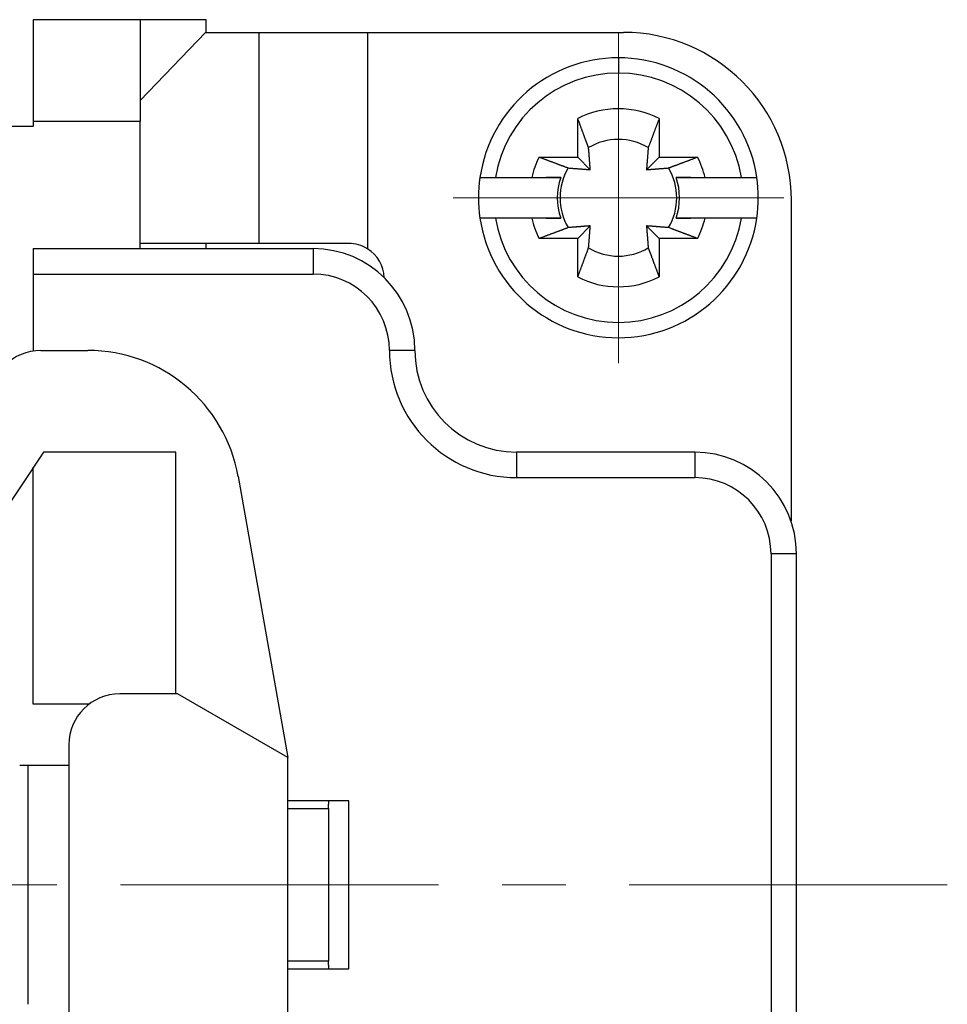
# Model space of a CAD drawing. Units: millimetres. Extents: x 11 to 751, y 29 to 435.
# Drawn here: x 442 to 461, y 358 to 377 of the extents above; entities that cross this region are included whole.
import ezdxf

# ---------------------------------------------------------------- set-up
doc = ezdxf.new("R2010")
doc.units = ezdxf.units.MM
doc.header["$MEASUREMENT"] = 0
doc.linetypes.add('CENTER', pattern=[2, 1.25, -0.25, 0.25, -0.25])
doc.layers.get('0').update_dxf_attribs({"lineweight": 30})
doc.layers.add('CEN', color=1, linetype='CENTER', lineweight=15)

msp = doc.modelspace()

# ---------------------------------------------------------------- linework, layer by layer
at = {"linetype": 'Continuous'}
for p, q in [((444.799, 376.883), (442.699, 376.883)), ((444.799, 376.883), (444.799, 374.883)), ((446.099, 376.883), (444.799, 376.883)), ((446.099, 376.633), (446.099, 376.883)), ((446.086, 376.633), (444.799, 375.295)), ((446.086, 376.633), (447.142, 376.633)), ((447.142, 372.483), (447.142, 376.633)), ((447.142, 376.633), (449.268, 376.633)), ((449.268, 376.633), (449.268, 372.38)), ((449.268, 376.633), (454.299, 376.633)), ((454.199, 376.133), (454.199, 375.833)), ((444.799, 374.883), (442.699, 374.883)), ((442.699, 374.883), (442.699, 374.783)), ((444.799, 372.383), (444.799, 374.883)), ((453.399, 374.183), (453.399, 374.939)), ((454.999, 374.939), (454.999, 374.183)), ((442.699, 374.783), (408.699, 374.783)), ((452.643, 374.183), (453.399, 374.183)), ((453.399, 374.183), (453.647, 373.935)), ((454.752, 373.935), (454.999, 374.183)), ((454.999, 374.183), (455.756, 374.183)), ((451.479, 373.783), (451.782, 373.783)), ((451.782, 373.783), (452.496, 373.783)), ((453.066, 373.783), (452.779, 373.783)), ((455.62, 373.783), (455.332, 373.783)), ((455.903, 373.783), (456.616, 373.783)), ((456.616, 373.783), (456.92, 373.783)), ((457.599, 367.033), (457.599, 373.333)), ((451.782, 372.983), (451.479, 372.983)), ((452.496, 372.983), (451.782, 372.983)), ((452.779, 372.983), (453.066, 372.983)), ((455.332, 372.983), (455.62, 372.983)), ((456.616, 372.983), (455.903, 372.983)), ((456.92, 372.983), (456.616, 372.983)), ((456.92, 372.983), (456.92, 372.983)), ((453.647, 372.83), (453.399, 372.583)), ((454.999, 372.583), (454.752, 372.83)), ((453.399, 372.583), (452.643, 372.583)), ((453.399, 371.826), (453.399, 372.583)), ((455.756, 372.583), (454.999, 372.583)), ((454.999, 372.583), (454.999, 371.826)), ((442.699, 372.383), (448.199, 372.383)), ((447.142, 372.483), (444.799, 372.483)), ((446.099, 372.383), (446.099, 372.483)), ((442.699, 371.883), (448.199, 371.883)), ((442.699, 371.883), (442.699, 370.371)), ((442.849, 370.383), (443.771, 370.383)), ((450.199, 370.383), (449.699, 370.383)), ((442.899, 368.383), (441.899, 366.883)), ((445.499, 368.383), (442.899, 368.383)), ((445.499, 363.633), (445.499, 368.383)), ((455.699, 368.383), (452.199, 368.383)), ((442.699, 363.633), (442.699, 368.083)), ((446.726, 367.904), (447.699, 362.383)), ((452.199, 367.883), (455.699, 367.883)), ((457.591, 367.033), (457.599, 367.033)), ((457.699, 366.383), (457.199, 366.383)), ((457.199, 366.383), (457.199, 353.383)), ((457.699, 353.383), (457.699, 366.383)), ((445.534, 363.633), (444.399, 363.633)), ((447.699, 362.383), (445.534, 363.633)), ((443.799, 363.433), (442.694, 363.433)), ((443.399, 362.633), (443.399, 357.133)), ((442.432, 362.233), (443.399, 362.233)), ((442.599, 357.533), (442.599, 362.233)), ((447.699, 357.383), (447.699, 362.383)), ((448.899, 361.533), (447.699, 361.533)), ((448.899, 358.233), (448.899, 361.533)), ((447.699, 361.383), (448.499, 361.383)), ((448.499, 361.383), (448.499, 358.383)), ((448.499, 358.383), (447.699, 358.383)), ((447.699, 358.233), (448.899, 358.233))]:
    msp.add_line(p, q, dxfattribs=at)
for points in [[(442.699, 376.883), (442.699, 376.88, 0.000111), (442.699, 376.873, 0.000008), (442.699, 376.861, 0.000003), (442.699, 376.844, 0.000001), (442.699, 376.822, 0.000001), (442.699, 376.794, 0.000001), (442.699, 376.761, 0), (442.699, 376.722, 0), (442.699, 376.677, 0), (442.699, 376.627, 0), (442.699, 376.571, 0), (442.699, 376.51, 0), (442.699, 376.444, 0), (442.699, 376.373, 0), (442.699, 376.297, 0), (442.699, 376.217, 0), (442.699, 376.133, 0), (442.699, 376.045, 0), (442.699, 375.954, 0), (442.699, 375.861, 0), (442.699, 375.766, 0), (442.699, 375.668, 0), (442.699, 375.566, 0), (442.699, 375.47, 0), (442.699, 375.383, 0), (442.699, 375.271, 0), (442.699, 375.102, 0), (442.699, 374.883, 0)], [(453.612, 374.368), (453.607, 374.384, 0.000046), (453.601, 374.399, 0.000045), (453.595, 374.415, 0.000043), (453.589, 374.43, 0.000042), (453.583, 374.447, 0.000041), (453.577, 374.463, 0.000039), (453.571, 374.48, 0.000038), (453.565, 374.496, 0.000037), (453.558, 374.514, 0.000036), (453.552, 374.531, 0.000035), (453.545, 374.549, 0.000034), (453.539, 374.567, 0.000033), (453.532, 374.585, 0.000032), (453.525, 374.604, 0.000031), (453.518, 374.622, 0.00003), (453.511, 374.641, 0.000029), (453.504, 374.661, 0.000028), (453.496, 374.68, 0.000028), (453.489, 374.7, 0.000026), (453.481, 374.72, 0.000024), (453.474, 374.741, 0.000026), (453.466, 374.762, 0.00003), (453.458, 374.784, 0.000022), (453.45, 374.804, 0.000007), (453.443, 374.823, 0.00003), (453.433, 374.848, 0.000049), (453.419, 374.887, 0.000023), (453.399, 374.939, 0.000012)], [(454.999, 374.939), (454.991, 374.916, 0.00002), (454.982, 374.893, 0.00002), (454.974, 374.87, 0.000021), (454.965, 374.848, 0.000021), (454.957, 374.826, 0.000022), (454.949, 374.804, 0.000022), (454.941, 374.783, 0.000023), (454.933, 374.762, 0.000024), (454.925, 374.741, 0.000024), (454.917, 374.72, 0.000025), (454.91, 374.7, 0.000026), (454.902, 374.68, 0.000026), (454.895, 374.661, 0.000027), (454.888, 374.641, 0.000028), (454.881, 374.622, 0.000029), (454.874, 374.604, 0.00003), (454.867, 374.585, 0.000031), (454.86, 374.567, 0.000032), (454.853, 374.549, 0.000032), (454.847, 374.531, 0.000031), (454.84, 374.514, 0.000035), (454.834, 374.496, 0.000044), (454.827, 374.479, 0.000034), (454.821, 374.463, 0.000012), (454.816, 374.448, 0.00005), (454.809, 374.43, 0.000093), (454.799, 374.403, 0.000048), (454.786, 374.368, 0.000026)], [(453.647, 373.935), (453.646, 373.946, 0.000147), (453.645, 373.956, 0.000141), (453.644, 373.967, 0.000137), (453.644, 373.978, 0.000136), (453.643, 373.99, 0.000134), (453.642, 374.001, 0.000132), (453.641, 374.013, 0.000129), (453.64, 374.025, 0.000128), (453.639, 374.037, 0.000125), (453.638, 374.05, 0.000123), (453.637, 374.062, 0.000121), (453.636, 374.075, 0.000119), (453.635, 374.089, 0.000117), (453.634, 374.102, 0.000115), (453.633, 374.116, 0.000113), (453.632, 374.13, 0.00011), (453.631, 374.145, 0.000109), (453.63, 374.159, 0.00011), (453.629, 374.175, 0.000104), (453.627, 374.19, 0.000094), (453.626, 374.206, 0.000104), (453.625, 374.222, 0.000124), (453.623, 374.239, 0.000088), (453.622, 374.256, 0.000024), (453.621, 374.271, 0.000127), (453.619, 374.291, 0.00021), (453.616, 374.324, 0.000094), (453.612, 374.368, 0.000047)], [(454.786, 374.368), (454.784, 374.348, 0.00008), (454.783, 374.329, 0.000085), (454.781, 374.31, 0.000089), (454.78, 374.291, 0.00009), (454.778, 374.273, 0.000091), (454.777, 374.256, 0.000093), (454.775, 374.239, 0.000096), (454.774, 374.222, 0.000097), (454.773, 374.206, 0.000099), (454.771, 374.19, 0.000101), (454.77, 374.175, 0.000103), (454.769, 374.159, 0.000105), (454.768, 374.145, 0.000107), (454.767, 374.13, 0.000109), (454.765, 374.116, 0.000111), (454.764, 374.102, 0.000112), (454.763, 374.089, 0.000115), (454.762, 374.075, 0.000119), (454.761, 374.062, 0.000119), (454.76, 374.05, 0.000113), (454.759, 374.037, 0.000126), (454.758, 374.025, 0.000151), (454.758, 374.013, 0.00012), (454.757, 374.001, 0.000046), (454.756, 373.991, 0.000168), (454.755, 373.978, 0.000297), (454.754, 373.96, 0.000154), (454.752, 373.935, 0.000085)], [(452.643, 374.183), (452.666, 374.174, 0.00002), (452.689, 374.165, 0.00002), (452.712, 374.157, 0.000021), (452.734, 374.148, 0.000021), (452.756, 374.14, 0.000022), (452.778, 374.132, 0.000022), (452.799, 374.124, 0.000023), (452.82, 374.116, 0.000024), (452.841, 374.108, 0.000024), (452.861, 374.101, 0.000025), (452.882, 374.093, 0.000026), (452.902, 374.086, 0.000026), (452.921, 374.078, 0.000027), (452.941, 374.071, 0.000028), (452.96, 374.064, 0.000029), (452.978, 374.057, 0.000029), (452.997, 374.05, 0.000031), (453.015, 374.043, 0.000032), (453.033, 374.037, 0.000032), (453.051, 374.03, 0.000031), (453.068, 374.023, 0.000035), (453.085, 374.017, 0.000044), (453.103, 374.011, 0.000034), (453.119, 374.005, 0.000012), (453.133, 373.999, 0.00005), (453.152, 373.992, 0.000092), (453.179, 373.982, 0.000048), (453.214, 373.969, 0.000026)], [(455.185, 373.969), (455.2, 373.975, 0.000046), (455.216, 373.981, 0.000044), (455.231, 373.987, 0.000043), (455.247, 373.992, 0.000041), (455.263, 373.998, 0.00004), (455.28, 374.005, 0.000039), (455.296, 374.011, 0.000038), (455.313, 374.017, 0.000036), (455.33, 374.023, 0.000035), (455.348, 374.03, 0.000034), (455.366, 374.037, 0.000033), (455.383, 374.043, 0.000032), (455.402, 374.05, 0.000031), (455.42, 374.057, 0.00003), (455.439, 374.064, 0.000029), (455.458, 374.071, 0.000028), (455.477, 374.078, 0.000028), (455.497, 374.086, 0.000027), (455.517, 374.093, 0.000026), (455.537, 374.101, 0.000024), (455.557, 374.108, 0.000025), (455.578, 374.116, 0.000029), (455.6, 374.124, 0.000021), (455.621, 374.132, 0.000007), (455.64, 374.139, 0.000029), (455.665, 374.148, 0.000048), (455.704, 374.163, 0.000022), (455.756, 374.183, 0.000012)], [(453.214, 373.969), (453.234, 373.968, 0.00008), (453.253, 373.966, 0.000085), (453.272, 373.965, 0.000089), (453.29, 373.963, 0.000089), (453.308, 373.961, 0.000091), (453.326, 373.96, 0.000093), (453.343, 373.959, 0.000095), (453.36, 373.957, 0.000097), (453.376, 373.956, 0.000099), (453.392, 373.955, 0.000101), (453.407, 373.953, 0.000103), (453.423, 373.952, 0.000105), (453.437, 373.951, 0.000107), (453.452, 373.95, 0.000109), (453.466, 373.949, 0.000111), (453.48, 373.948, 0.000112), (453.493, 373.947, 0.000115), (453.507, 373.946, 0.000119), (453.52, 373.945, 0.000118), (453.532, 373.944, 0.000113), (453.545, 373.943, 0.000126), (453.557, 373.942, 0.000151), (453.569, 373.941, 0.000119), (453.581, 373.94, 0.000046), (453.591, 373.939, 0.000167), (453.604, 373.938, 0.000296), (453.622, 373.937, 0.000153), (453.647, 373.935, 0.000084)], [(454.752, 373.935), (454.762, 373.936, 0.000147), (454.773, 373.937, 0.00014), (454.784, 373.937, 0.000137), (454.795, 373.938, 0.000136), (454.806, 373.939, 0.000134), (454.818, 373.94, 0.000132), (454.83, 373.941, 0.000129), (454.842, 373.942, 0.000127), (454.854, 373.943, 0.000125), (454.866, 373.944, 0.000123), (454.879, 373.945, 0.000121), (454.892, 373.946, 0.000119), (454.905, 373.947, 0.000117), (454.919, 373.948, 0.000115), (454.933, 373.949, 0.000112), (454.947, 373.95, 0.00011), (454.961, 373.951, 0.000109), (454.976, 373.952, 0.00011), (454.991, 373.953, 0.000104), (455.007, 373.955, 0.000094), (455.022, 373.956, 0.000104), (455.039, 373.957, 0.000123), (455.056, 373.959, 0.000088), (455.073, 373.96, 0.000024), (455.088, 373.961, 0.000127), (455.108, 373.963, 0.00021), (455.141, 373.966, 0.000094), (455.185, 373.969, 0.000047)], [(452.496, 373.783), (452.518, 373.783, 0), (452.541, 373.783, 0), (452.563, 373.783, 0), (452.585, 373.783, 0), (452.607, 373.783, 0), (452.628, 373.783, 0), (452.649, 373.783, 0), (452.67, 373.783, 0), (452.69, 373.783, 0), (452.71, 373.783, 0), (452.73, 373.783, 0), (452.75, 373.783, 0), (452.77, 373.783, 0), (452.789, 373.783, 0), (452.808, 373.783, 0), (452.827, 373.783, 0), (452.845, 373.783, 0), (452.863, 373.783, 0), (452.881, 373.783, 0), (452.899, 373.783, 0), (452.917, 373.783, 0), (452.934, 373.783, 0), (452.952, 373.783, 0), (452.969, 373.783, 0), (452.983, 373.783, 0), (453.002, 373.783, -0.000001), (453.03, 373.783, 0), (453.066, 373.783, 0)], [(455.332, 373.783), (455.348, 373.783, 0), (455.364, 373.783, 0), (455.38, 373.783, 0), (455.397, 373.783, 0), (455.413, 373.783, 0), (455.43, 373.783, 0), (455.447, 373.783, 0), (455.464, 373.783, 0), (455.482, 373.783, 0), (455.499, 373.783, 0), (455.517, 373.783, 0), (455.535, 373.783, 0), (455.554, 373.783, 0), (455.572, 373.783, 0), (455.591, 373.783, 0), (455.61, 373.783, 0), (455.629, 373.783, 0), (455.648, 373.783, 0), (455.668, 373.783, 0), (455.688, 373.783, 0), (455.708, 373.783, 0), (455.729, 373.783, 0), (455.75, 373.783, 0), (455.771, 373.783, 0), (455.789, 373.783, 0), (455.814, 373.783, -0.000001), (455.852, 373.783, 0), (455.903, 373.783, 0)], [(453.066, 372.983), (453.05, 372.983, 0), (453.034, 372.983, 0), (453.018, 372.983, 0), (453.002, 372.983, 0), (452.985, 372.983, 0), (452.969, 372.983, 0), (452.952, 372.983, 0), (452.934, 372.983, 0), (452.917, 372.983, 0), (452.899, 372.983, 0), (452.881, 372.983, 0), (452.863, 372.983, 0), (452.845, 372.983, 0), (452.827, 372.983, 0), (452.808, 372.983, 0), (452.789, 372.983, 0), (452.77, 372.983, 0), (452.75, 372.983, 0), (452.73, 372.983, 0), (452.71, 372.983, 0), (452.69, 372.983, 0), (452.67, 372.983, 0), (452.648, 372.983, 0), (452.628, 372.983, 0), (452.609, 372.983, 0), (452.585, 372.983, -0.000001), (452.547, 372.983, 0), (452.496, 372.983, 0)], [(455.903, 372.983), (455.88, 372.983, 0), (455.858, 372.983, 0), (455.836, 372.983, 0), (455.814, 372.983, 0), (455.792, 372.983, 0), (455.771, 372.983, 0), (455.75, 372.983, 0), (455.729, 372.983, 0), (455.708, 372.983, 0), (455.688, 372.983, 0), (455.668, 372.983, 0), (455.648, 372.983, 0), (455.629, 372.983, 0), (455.61, 372.983, 0), (455.591, 372.983, 0), (455.572, 372.983, 0), (455.554, 372.983, 0), (455.535, 372.983, 0), (455.517, 372.983, 0), (455.499, 372.983, 0), (455.482, 372.983, 0), (455.464, 372.983, 0), (455.447, 372.983, 0), (455.43, 372.983, 0), (455.415, 372.983, 0), (455.397, 372.983, -0.000001), (455.369, 372.983, 0), (455.332, 372.983, 0)], [(453.214, 372.796), (453.198, 372.79, 0.000046), (453.183, 372.784, 0.000045), (453.167, 372.779, 0.000043), (453.152, 372.773, 0.000042), (453.135, 372.767, 0.00004), (453.119, 372.761, 0.000039), (453.102, 372.754, 0.000038), (453.085, 372.748, 0.000037), (453.068, 372.742, 0.000035), (453.051, 372.735, 0.000034), (453.033, 372.729, 0.000033), (453.015, 372.722, 0.000032), (452.997, 372.715, 0.000031), (452.978, 372.708, 0.00003), (452.96, 372.701, 0.000029), (452.941, 372.694, 0.000028), (452.921, 372.687, 0.000028), (452.902, 372.68, 0.000028), (452.882, 372.672, 0.000026), (452.861, 372.665, 0.000024), (452.841, 372.657, 0.000025), (452.82, 372.649, 0.000029), (452.798, 372.641, 0.000022), (452.778, 372.633, 0.000007), (452.759, 372.626, 0.00003), (452.734, 372.617, 0.000048), (452.695, 372.602, 0.000023), (452.643, 372.583, 0.000012)], [(453.647, 372.83), (453.636, 372.829, 0.000147), (453.626, 372.829, 0.00014), (453.615, 372.828, 0.000137), (453.604, 372.827, 0.000136), (453.592, 372.826, 0.000134), (453.581, 372.825, 0.000132), (453.569, 372.824, 0.000129), (453.557, 372.823, 0.000127), (453.545, 372.823, 0.000125), (453.532, 372.822, 0.000123), (453.52, 372.821, 0.000121), (453.507, 372.82, 0.000119), (453.493, 372.819, 0.000117), (453.48, 372.818, 0.000115), (453.466, 372.816, 0.000112), (453.452, 372.815, 0.00011), (453.437, 372.814, 0.000109), (453.423, 372.813, 0.00011), (453.407, 372.812, 0.000104), (453.392, 372.811, 0.000094), (453.376, 372.809, 0.000104), (453.36, 372.808, 0.000123), (453.342, 372.807, 0.000088), (453.326, 372.805, 0.000024), (453.311, 372.804, 0.000127), (453.29, 372.802, 0.00021), (453.258, 372.799, 0.000094), (453.214, 372.796, 0.000047)], [(453.612, 372.397), (453.614, 372.417, 0.00008), (453.616, 372.436, 0.000085), (453.617, 372.455, 0.000089), (453.619, 372.474, 0.000089), (453.62, 372.492, 0.000091), (453.622, 372.509, 0.000093), (453.623, 372.526, 0.000095), (453.625, 372.543, 0.000097), (453.626, 372.559, 0.000099), (453.627, 372.575, 0.0001), (453.629, 372.591, 0.000103), (453.63, 372.606, 0.000104), (453.631, 372.621, 0.000107), (453.632, 372.635, 0.000109), (453.633, 372.649, 0.000111), (453.634, 372.663, 0.000112), (453.635, 372.677, 0.000115), (453.636, 372.69, 0.000119), (453.637, 372.703, 0.000118), (453.638, 372.716, 0.000113), (453.639, 372.728, 0.000125), (453.64, 372.74, 0.00015), (453.641, 372.753, 0.000119), (453.642, 372.764, 0.000046), (453.643, 372.774, 0.000167), (453.644, 372.787, 0.000296), (453.645, 372.806, 0.000153), (453.647, 372.83, 0.000084)], [(454.752, 372.83), (454.753, 372.82, 0.000147), (454.753, 372.809, 0.000141), (454.754, 372.798, 0.000137), (454.755, 372.787, 0.000136), (454.756, 372.775, 0.000134), (454.757, 372.764, 0.000132), (454.758, 372.752, 0.000129), (454.758, 372.74, 0.000128), (454.759, 372.728, 0.000125), (454.76, 372.716, 0.000123), (454.761, 372.703, 0.000121), (454.762, 372.69, 0.000119), (454.763, 372.677, 0.000117), (454.764, 372.663, 0.000115), (454.765, 372.649, 0.000113), (454.767, 372.635, 0.00011), (454.768, 372.621, 0.000109), (454.769, 372.606, 0.00011), (454.77, 372.591, 0.000104), (454.771, 372.575, 0.000094), (454.773, 372.559, 0.000104), (454.774, 372.543, 0.000124), (454.775, 372.526, 0.000088), (454.777, 372.509, 0.000024), (454.778, 372.494, 0.000128), (454.78, 372.474, 0.00021), (454.782, 372.441, 0.000094), (454.786, 372.397, 0.000047)], [(455.185, 372.796), (455.165, 372.797, 0.00008), (455.146, 372.799, 0.000085), (455.127, 372.801, 0.000089), (455.108, 372.802, 0.000089), (455.09, 372.804, 0.000091), (455.073, 372.805, 0.000093), (455.056, 372.807, 0.000095), (455.039, 372.808, 0.000097), (455.023, 372.809, 0.000099), (455.007, 372.811, 0.000101), (454.991, 372.812, 0.000103), (454.976, 372.813, 0.000105), (454.961, 372.814, 0.000107), (454.947, 372.815, 0.000109), (454.933, 372.816, 0.000111), (454.919, 372.818, 0.000112), (454.905, 372.819, 0.000115), (454.892, 372.82, 0.000119), (454.879, 372.821, 0.000118), (454.866, 372.822, 0.000113), (454.854, 372.823, 0.000126), (454.842, 372.823, 0.000151), (454.829, 372.824, 0.000119), (454.818, 372.825, 0.000046), (454.808, 372.826, 0.000167), (454.795, 372.827, 0.000296), (454.776, 372.828, 0.000153), (454.752, 372.83, 0.000084)], [(455.756, 372.583), (455.733, 372.591, 0.000019), (455.71, 372.6, 0.00002), (455.687, 372.608, 0.000021), (455.665, 372.617, 0.000021), (455.643, 372.625, 0.000022), (455.621, 372.633, 0.000022), (455.6, 372.641, 0.000023), (455.578, 372.649, 0.000023), (455.558, 372.657, 0.000024), (455.537, 372.665, 0.000025), (455.517, 372.672, 0.000026), (455.497, 372.68, 0.000026), (455.477, 372.687, 0.000027), (455.458, 372.694, 0.000028), (455.439, 372.701, 0.000029), (455.42, 372.708, 0.000029), (455.402, 372.715, 0.00003), (455.383, 372.722, 0.000032), (455.365, 372.729, 0.000032), (455.348, 372.735, 0.000031), (455.331, 372.742, 0.000035), (455.313, 372.748, 0.000043), (455.296, 372.755, 0.000034), (455.28, 372.761, 0.000012), (455.265, 372.766, 0.00005), (455.247, 372.773, 0.000092), (455.22, 372.783, 0.000047), (455.185, 372.796, 0.000026)], [(442.699, 372.383), (442.699, 372.382, 0.000439), (442.699, 372.38, 0.000031), (442.699, 372.377, 0.000011), (442.699, 372.373, 0.000006), (442.699, 372.367, 0.000003), (442.699, 372.361, 0.000002), (442.699, 372.352, 0.000002), (442.699, 372.342, 0.000001), (442.699, 372.331, 0.000001), (442.699, 372.319, 0.000001), (442.699, 372.305, 0.000001), (442.699, 372.29, 0.000001), (442.699, 372.273, 0), (442.699, 372.255, 0), (442.699, 372.236, 0), (442.699, 372.216, 0), (442.699, 372.195, 0), (442.699, 372.173, 0), (442.699, 372.15, 0), (442.699, 372.127, 0), (442.699, 372.103, 0), (442.699, 372.079, 0), (442.699, 372.054, 0), (442.699, 372.03, 0), (442.699, 372.008, 0), (442.699, 371.98, 0), (442.699, 371.938, 0), (442.699, 371.883, 0)], [(448.899, 372.483), (448.819, 372.483, 0), (448.739, 372.483), (448.659, 372.483), (448.579, 372.483), (448.5, 372.483), (448.421, 372.483), (448.343, 372.483), (448.266, 372.483), (448.191, 372.483), (448.117, 372.483), (448.044, 372.483), (447.973, 372.483), (447.905, 372.483), (447.838, 372.483), (447.774, 372.483), (447.712, 372.483), (447.652, 372.483), (447.596, 372.483), (447.541, 372.483), (447.49, 372.483), (447.442, 372.483), (447.396, 372.483), (447.353, 372.483), (447.315, 372.483), (447.281, 372.483), (447.245, 372.483), (447.198, 372.483), (447.142, 372.483)], [(448.199, 372.383), (448.199, 372.382, 0.000496), (448.199, 372.38, 0.000035), (448.199, 372.377, 0.000012), (448.199, 372.373, 0.000006), (448.199, 372.367, 0.000004), (448.199, 372.361, 0.000003), (448.199, 372.352, 0.000002), (448.199, 372.342, 0.000001), (448.199, 372.331, 0.000001), (448.199, 372.319, 0.000001), (448.199, 372.305, 0.000001), (448.199, 372.29, 0.000001), (448.199, 372.273, 0.000001), (448.199, 372.255, 0), (448.199, 372.236, 0), (448.199, 372.216, 0), (448.199, 372.195, 0), (448.199, 372.173, 0), (448.199, 372.15, 0), (448.199, 372.127, 0), (448.199, 372.103, 0), (448.199, 372.079, 0), (448.199, 372.054, 0), (448.199, 372.03, 0), (448.199, 372.008, 0), (448.199, 371.98, 0), (448.199, 371.938, 0), (448.199, 371.883, 0)], [(453.399, 371.826), (453.408, 371.849, 0.000019), (453.417, 371.872, 0.00002), (453.425, 371.895, 0.00002), (453.433, 371.917, 0.000021), (453.442, 371.939, 0.000022), (453.45, 371.961, 0.000022), (453.458, 371.982, 0.000023), (453.466, 372.003, 0.000023), (453.474, 372.024, 0.000024), (453.481, 372.045, 0.000025), (453.489, 372.065, 0.000025), (453.496, 372.085, 0.000026), (453.504, 372.104, 0.000027), (453.511, 372.124, 0.000028), (453.518, 372.143, 0.000029), (453.525, 372.162, 0.000029), (453.532, 372.18, 0.00003), (453.539, 372.198, 0.000032), (453.545, 372.216, 0.000032), (453.552, 372.234, 0.000031), (453.558, 372.251, 0.000035), (453.565, 372.269, 0.000043), (453.571, 372.286, 0.000034), (453.577, 372.302, 0.000012), (453.583, 372.317, 0.00005), (453.589, 372.335, 0.000091), (453.6, 372.362, 0.000047), (453.612, 372.397, 0.000026)], [(454.786, 372.397), (454.792, 372.382, 0.000046), (454.797, 372.366, 0.000045), (454.803, 372.351, 0.000043), (454.809, 372.335, 0.000042), (454.815, 372.319, 0.00004), (454.821, 372.302, 0.000039), (454.827, 372.286, 0.000038), (454.834, 372.269, 0.000037), (454.84, 372.252, 0.000036), (454.847, 372.234, 0.000034), (454.853, 372.216, 0.000033), (454.86, 372.198, 0.000032), (454.867, 372.18, 0.000031), (454.874, 372.162, 0.000031), (454.881, 372.143, 0.00003), (454.888, 372.124, 0.000029), (454.895, 372.104, 0.000028), (454.902, 372.085, 0.000028), (454.91, 372.065, 0.000026), (454.917, 372.045, 0.000024), (454.925, 372.024, 0.000026), (454.933, 372.003, 0.00003), (454.941, 371.982, 0.000022), (454.949, 371.961, 0.000007), (454.956, 371.942, 0.00003), (454.965, 371.917, 0.000048), (454.98, 371.878, 0.000023), (454.999, 371.826, 0.000012)], [(452.199, 368.383), (452.199, 368.382, -0.000362), (452.199, 368.38, -0.000025), (452.199, 368.377, -0.000009), (452.199, 368.373, -0.000005), (452.199, 368.367, -0.000003), (452.199, 368.361, -0.000002), (452.199, 368.352, -0.000001), (452.199, 368.342, -0.000001), (452.199, 368.331, -0.000001), (452.199, 368.319, -0.000001), (452.199, 368.305, -0.000001), (452.199, 368.29, 0), (452.199, 368.273, 0), (452.199, 368.255, 0), (452.199, 368.236, 0), (452.199, 368.216, 0), (452.199, 368.195, 0), (452.199, 368.173, 0), (452.199, 368.15, 0), (452.199, 368.127, 0), (452.199, 368.103, 0), (452.199, 368.079, 0), (452.199, 368.054, 0), (452.199, 368.03, 0), (452.199, 368.008, 0), (452.199, 367.98, 0), (452.199, 367.938, 0), (452.199, 367.883, 0)], [(455.699, 368.383), (455.699, 368.382, -0.000429), (455.699, 368.38, -0.00003), (455.699, 368.377, -0.00001), (455.699, 368.373, -0.000006), (455.699, 368.367, -0.000003), (455.699, 368.361, -0.000002), (455.699, 368.352, -0.000002), (455.699, 368.342, -0.000001), (455.699, 368.331, -0.000001), (455.699, 368.319, -0.000001), (455.699, 368.305, -0.000001), (455.699, 368.29, -0.000001), (455.699, 368.273, 0), (455.699, 368.255, 0), (455.699, 368.236, 0), (455.699, 368.216, 0), (455.699, 368.195, 0), (455.699, 368.173, 0), (455.699, 368.15, 0), (455.699, 368.127, 0), (455.699, 368.103, 0), (455.699, 368.079, 0), (455.699, 368.054, 0), (455.699, 368.03, 0), (455.699, 368.008, 0), (455.699, 367.98, 0), (455.699, 367.938, 0), (455.699, 367.883, 0)], [(448.499, 361.383), (448.499, 361.383, 0.004717), (448.499, 361.383, 0.000394), (448.499, 361.383, 0.000174), (448.499, 361.384, 0.000171), (448.499, 361.385, 0.00015), (448.5, 361.386, 0.000138), (448.5, 361.387, 0.000127), (448.5, 361.389, 0.000127), (448.5, 361.39, 0.000123), (448.5, 361.392, 0.000123), (448.5, 361.394, 0.00012), (448.5, 361.396, 0.000121), (448.5, 361.399, 0.000119), (448.501, 361.401, 0.00012), (448.501, 361.404, 0.000119), (448.501, 361.407, 0.00012), (448.501, 361.41, 0.000119), (448.501, 361.414, 0.00012), (448.502, 361.417, 0.000119), (448.502, 361.421, 0.00012), (448.502, 361.425, 0.000119), (448.502, 361.429, 0.00012), (448.503, 361.433, 0.00012), (448.503, 361.437, 0.000121), (448.503, 361.442, 0.00012), (448.503, 361.447, 0.00012), (448.504, 361.452, 0.000121), (448.504, 361.457, 0.000125), (448.504, 361.462, 0.00012), (448.505, 361.468, 0.00011), (448.505, 361.473, 0.000125), (448.505, 361.479, 0.000155), (448.506, 361.486, 0.00011), (448.506, 361.492, 0.000024), (448.506, 361.497, 0.000169), (448.507, 361.505, 0.00029), (448.507, 361.517, 0.000131), (448.508, 361.533, 0.000065)], [(448.508, 358.233), (448.508, 358.24, 0.000114), (448.507, 358.247, 0.000123), (448.507, 358.254, 0.000126), (448.507, 358.261, 0.000123), (448.506, 358.267, 0.000123), (448.506, 358.274, 0.000122), (448.506, 358.28, 0.000123), (448.505, 358.286, 0.000122), (448.505, 358.292, 0.000122), (448.505, 358.298, 0.000121), (448.504, 358.303, 0.000122), (448.504, 358.308, 0.000121), (448.504, 358.314, 0.000121), (448.503, 358.319, 0.00012), (448.503, 358.323, 0.000121), (448.503, 358.328, 0.00012), (448.503, 358.332, 0.000121), (448.502, 358.337, 0.00012), (448.502, 358.341, 0.00012), (448.502, 358.345, 0.000119), (448.502, 358.348, 0.00012), (448.501, 358.352, 0.000119), (448.501, 358.355, 0.00012), (448.501, 358.358, 0.000119), (448.501, 358.361, 0.00012), (448.501, 358.364, 0.000119), (448.5, 358.366, 0.00012), (448.5, 358.369, 0.00012), (448.5, 358.371, 0.000121), (448.5, 358.373, 0.000119), (448.5, 358.375, 0.000124), (448.5, 358.376, 0.000127), (448.5, 358.378, 0.000126), (448.5, 358.379, 0.00011), (448.499, 358.38, 0.000141), (448.499, 358.381, 0.000213), (448.499, 358.382, 0.000259), (448.499, 358.383, 0.000332)]]:
    msp.add_lwpolyline(points, format="xyb", dxfattribs=at)
for centre, radius, start, end in [((454.299, 373.333), 3.3, 0, 90), ((454.199, 373.383), 2.75, 90.0001, 171.6365), ((454.199, 373.383), 2.75, 8.3637, 90.0001), ((454.199, 373.383), 2.45, 90.0001, 170.6036), ((454.199, 373.383), 2.45, 9.3965, 90.0001), ((454.199, 373.383), 1.75, 62.7972, 117.2029), ((454.199, 373.383), 1.147, 59.2353, 120.7648), ((454.199, 373.383), 1.75, 152.7972, 166.7871), ((454.199, 373.383), 1.75, 13.213, 27.203), ((454.199, 373.383), 1.147, 149.2353, 210.7648), ((454.199, 373.383), 1.147, 329.2353, 30.7648), ((454.199, 373.383), 2.75, 171.6365, 188.3637), ((454.199, 373.383), 1.202, 160.5551, 199.445), ((454.199, 373.383), 1.202, 340.5551, 19.445), ((454.199, 373.383), 2.75, 351.6365, 8.3637), ((454.199, 373.383), 2.75, 188.3637, 351.6365), ((454.199, 373.383), 2.45, 189.3965, 350.6036), ((454.199, 373.383), 1.75, 193.213, 207.203), ((454.199, 373.383), 1.75, 332.7972, 346.7871), ((448.199, 370.383), 2, 0, 90), ((448.899, 371.783), 0.7, 58.3637, 90), ((448.899, 371.783), 0.7, 2.3661, 58.3637), ((454.199, 373.383), 1.147, 239.2353, 300.7648), ((448.199, 370.383), 1.5, 0, 90), ((454.199, 373.383), 1.75, 242.7972, 297.2029), ((442.849, 369.383), 1, 90, 180), ((443.771, 367.383), 3, 10, 90), ((452.199, 370.383), 2.5, 180, 270), ((452.199, 370.383), 2, 180, 270), ((455.699, 366.383), 2, 0, 90), ((455.699, 366.383), 1.5, 0, 90), ((438.899, 363.633), 3.8, 356.983, 0), ((444.399, 362.633), 1, 90, 180)]:
    msp.add_arc(centre, radius, start, end, dxfattribs=at)
at = {"layer": 'CEN', "ltscale": 5}
for p, q in [((454.199, 373.383), (454.199, 376.633)), ((454.199, 373.383), (450.949, 373.383)), ((454.199, 373.383), (454.199, 370.133)), ((454.199, 373.383), (457.449, 373.383)), ((454.199, 373.383), (454.199, 373.383)), ((454.199, 373.383), (454.199, 373.383)), ((460.664, 359.883), (390.099, 359.883))]:
    msp.add_line(p, q, dxfattribs=at)

doc.saveas('drawing.dxf')
